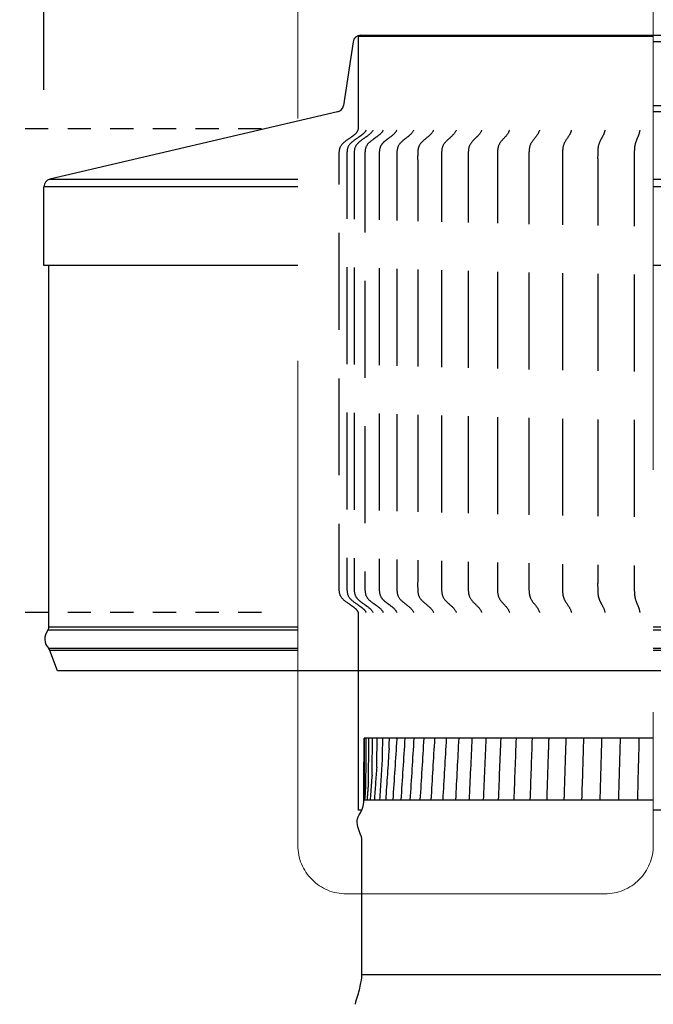
# Model space of a CAD drawing. Units: inches. Extents: x -1 to 66, y -1 to 40.3.
# Drawn here: x 28.4 to 31.7, y 17.8 to 22.9 of the extents above; entities that cross this region are included whole.
import ezdxf

# ---------------------------------------------------------------- set-up
doc = ezdxf.new("R2010")
doc.units = ezdxf.units.IN
doc.header["$MEASUREMENT"] = 0
doc.linetypes.add('ACAD_ISO02W100', pattern=[15, 12, -3])
doc.linetypes.add('DASHED', pattern=[0.75, 0.5, -0.25])
doc.layers.add('Dimension (ANSI)', color=5, linetype='Continuous', lineweight=25)
doc.layers.add('Hidden (ANSI)', color=7, linetype='DASHED', lineweight=5)
doc.styles.add('Arial', font='arial.ttf')
doc.dimstyles.new('Dimensions', dxfattribs={"dimtxt": 0.089844, "dimasz": 0.125, "dimexe": 0.0625, "dimexo": 0.125, "dimgap": 0.09, "dimtad": 0, "dimtih": 1, "dimtoh": 1, "dimzin": 0, "dimdsep": 46, "dimlunit": 5, "dimtxsty": 'Arial', "dimcen": 0, "dimadec": 0, "dimazin": 0, "dimtfac": 1, "dimtofl": 0, "dimtmove": 0, "dimatfit": 3, "dimfxl": 1, "dimfrac": 2, "dimtolj": 1, "dimtzin": 0, "dimarcsym": 0})

# ---------------------------------------------------------------- blocks, each defined once
blk = doc.blocks.new('*D3')
at = {"layer": 'Defpoints', "color": 0, "transparency": 16777216}
for p in [(28.5073, 24.4103), (28.5073, 21.9958), (35.7573, 21.9958)]:
    blk.add_point(p, dxfattribs=at)
at = {"layer": 'Dimension (ANSI)', "color": 0, "lineweight": -2, "transparency": 16777216}
for p, q in [((28.5073, 22.4958), (28.5073, 24.6603)), ((35.7573, 22.4958), (35.7573, 24.6603)), ((29.0073, 24.4103), (30.4979, 24.4103)), ((35.2573, 24.4103), (33.7667, 24.4103))]:
    blk.add_line(p, q, dxfattribs=at)
at = {"layer": 'Dimension (ANSI)', "color": 0, "transparency": 16777216}
for points in [[(29.0073, 24.4936), (29.0073, 24.3269), (28.5073, 24.4103)], [(35.2573, 24.4936), (35.2573, 24.3269), (35.7573, 24.4103)]]:
    blk.add_solid(points, dxfattribs=at)
at = {"layer": 'Dimension (ANSI)', "color": 0, "transparency": 16777216, "insert": (32.1323, 24.4103), "char_height": 0.359375, "attachment_point": 5, "style": 'Arial'}
blk.add_mtext('\\A1;Head Width\\P7 1/4"\\P [18.42cm]', dxfattribs=at)
blk = doc.blocks.new('*D2')
at = {"layer": 'Defpoints', "color": 0, "linetype": 'ACAD_ISO02W100', "ltscale": 0.01, "transparency": 16777216}
for p in [(25.3468, 22.2948), (30.1297, 22.2948), (30.1298, 19.8005)]:
    blk.add_point(p, dxfattribs=at)
at = {"layer": 'Dimension (ANSI)', "color": 0, "linetype": 'ACAD_ISO02W100', "lineweight": -2, "ltscale": 0.01, "transparency": 16777216}
for p, q in [((25.3468, 22.7948), (25.3468, 23.2948)), ((29.6297, 22.2948), (25.0968, 22.2948)), ((29.6298, 19.8005), (25.0968, 19.8005)), ((25.3468, 19.3005), (25.3468, 18.8005))]:
    blk.add_line(p, q, dxfattribs=at)
at = {"layer": 'Dimension (ANSI)', "color": 0, "linetype": 'ACAD_ISO02W100', "ltscale": 0.01, "transparency": 16777216}
for points in [[(25.2635, 22.7948), (25.4302, 22.7948), (25.3468, 22.2948)], [(25.2635, 19.3005), (25.4302, 19.3005), (25.3468, 19.8005)]]:
    blk.add_solid(points, dxfattribs=at)
at = {"layer": 'Dimension (ANSI)', "color": 0, "linetype": 'ACAD_ISO02W100', "ltscale": 0.01, "transparency": 16777216, "insert": (25.3468, 21.0477), "char_height": 0.359375, "attachment_point": 5, "style": 'Arial'}
blk.add_mtext('\\A1;*Height of Louvers\\P 2 1/2"\\P [6.34cm]', dxfattribs=at)

msp = doc.modelspace()

# ---------------------------------------------------------------- linework, layer by layer
for p, q in [((30.14177, 22.77747), (34.12284, 22.77747)), ((30.10221, 22.74339), (30.05324, 22.4157)), ((34.1624, 22.74339), (31.65166, 22.74339)), ((31.65166, 22.4157), (34.21137, 22.4157)), ((30.02281, 22.38267), (28.53818, 22.03471)), ((34.24181, 22.38267), (31.65166, 22.38267)), ((28.50731, 21.58997), (28.50731, 21.99577)), ((29.81725, 21.99577), (28.50731, 21.99577)), ((28.53818, 22.03471), (29.81725, 22.03471)), ((31.65166, 22.03471), (35.72643, 22.03471)), ((35.75731, 21.99577), (31.65166, 21.99577)), ((29.81725, 21.58997), (28.50731, 21.58997)), ((28.53231, 19.72355), (28.53231, 21.58997)), ((35.75731, 21.58997), (31.65166, 21.58997)), ((29.81725, 19.72355), (28.53231, 19.72355)), ((35.73231, 19.72355), (31.65166, 19.72355)), ((29.81725, 19.70815), (28.52701, 19.70815)), ((35.73761, 19.70815), (31.65166, 19.70815)), ((29.81725, 19.61334), (28.53255, 19.61334)), ((35.73206, 19.61334), (31.65166, 19.61334)), ((28.57657, 19.49911), (28.53828, 19.6043)), ((29.81725, 19.6043), (28.53828, 19.6043)), ((35.72633, 19.6043), (31.65166, 19.6043)), ((31.65166, 19.49911), (28.57657, 19.49911)), ((35.68805, 19.49911), (31.65166, 19.49911)), ((30.14831, 17.9322), (34.11631, 17.9322))]:
    msp.add_line(p, q)
at = {"lineweight": -3}
for points in [[(30.12971, 22.29478), (30.12981, 22.7731), (31.65166, 22.7731)], [(30.12978, 19.49911), (30.12977, 19.80053)], [(30.14716, 18.77935), (30.12981, 18.77935), (30.12978, 19.49911)], [(34.1343, 19.49911), (34.13481, 19.00104), (34.13481, 18.82829), (34.13481, 18.77935), (31.65166, 18.77935)]]:
    msp.add_lwpolyline(points, dxfattribs=at)
for centre, radius, start, end in [((30.14177, 22.73747), 0.04, 90, 171.5), ((30.01368, 22.42161), 0.04, 283.19061, 351.5), ((28.54731, 21.99577), 0.04, 103.19061, 180), ((28.50731, 19.72355), 0.025, 321.99519, 0), ((28.58364, 19.6639), 0.07188, 141.99519, 224.7044), ((28.51479, 19.59575), 0.025, 20, 44.7044)]:
    msp.add_arc(centre, radius, start, end)
msp.add_open_spline([(30.11498, 17.77841), (30.11498, 17.79481), (30.12299, 17.8115), (30.12988, 17.83449), (30.13677, 17.85749), (30.14254, 17.88681), (30.14542, 17.90378), (30.14831, 17.92076), (30.14831, 17.92539), (30.14831, 17.9322), (30.14831, 17.93901), (30.14831, 17.948), (30.14831, 18.27813), (30.14831, 18.61286), (30.14831, 18.61842), (30.14831, 18.62372), (30.14831, 18.62902), (30.14831, 18.63405), (30.14092, 18.65482), (30.13354, 18.6756), (30.11877, 18.71211), (30.12448, 18.73613), (30.12783, 18.75023), (30.13823, 18.76002), (30.14661, 18.77813)], degree=3, knots=[10.1364695, 10.1364695, 10.1364695, 10.1364695, 10.1953861, 10.1953861, 10.1953861, 10.2664911, 10.2664911, 10.2664911, 10.2951539, 10.2951539, 10.2951539, 10.6410808, 10.6410808, 10.6410808, 10.9866707, 10.9866707, 10.9866707, 11.0190482, 11.0190482, 11.0190482, 11.1051703, 11.1051703, 11.1051703, 11.1725375, 11.1725375, 11.1725375, 11.1725375], dxfattribs=at)
at = {"layer": 'Hidden (ANSI)', "color": 1, "linetype": 'DASHED', "ltscale": 5}
msp.add_lwpolyline([(30.06725, 23.28554), (31.40166, 23.28554, -0.4142136), (31.65166, 23.03554), (31.65166, 18.59826, -0.4142136), (31.40166, 18.34826), (30.06725, 18.34826, -0.4142136), (29.81725, 18.59826), (29.81725, 23.03554, -0.4142136)], format="xyb", close=True, dxfattribs=at)
at = {"layer": 'Hidden (ANSI)', "color": 1, "lineweight": -3}
for points, knots in [([(30.12977, 19.80053), (30.12542, 19.80955), (30.11748, 19.81758), (30.10794, 19.82517), (30.10186, 19.83), (30.07758, 19.84675), (30.03395, 19.87512), (30.02988, 19.92351), (30.03097, 19.97102), (30.03068, 20.01877), (30.03076, 20.06646), (30.03074, 20.11416), (30.03074, 20.16185), (30.03074, 20.20955), (30.03074, 20.25725), (30.03074, 20.30495), (30.03074, 20.35265), (30.03074, 20.40034), (30.03074, 20.44804), (30.03074, 20.49574), (30.03074, 20.54344), (30.03074, 20.59114), (30.03074, 20.63883), (30.03074, 20.68653), (30.03074, 20.73423), (30.03074, 20.78193), (30.03074, 20.82963), (30.03074, 20.87732), (30.03074, 20.92502), (30.03074, 20.97272), (30.03074, 21.02042), (30.03074, 21.06812), (30.03074, 21.11581), (30.03074, 21.16351), (30.03074, 21.21121), (30.03074, 21.25891), (30.03074, 21.30661), (30.03074, 21.3543), (30.03074, 21.402), (30.03074, 21.4497), (30.03074, 21.4974), (30.03074, 21.5451), (30.03074, 21.59279), (30.03074, 21.64049), (30.03074, 21.68819), (30.03074, 21.73589), (30.03074, 21.78359), (30.03074, 21.83128), (30.03074, 21.87898), (30.03074, 21.92668), (30.03074, 21.97438), (30.03076, 22.02208), (30.03069, 22.06975), (30.03095, 22.11757), (30.02997, 22.16507), (30.03363, 22.21316), (30.07816, 22.24222), (30.10225, 22.25887), (30.10828, 22.26367), (30.11789, 22.27133), (30.12579, 22.27942), (30.12971, 22.29478)], [0, 0, 0, 0, 0.0468198, 0.0468198, 0.0468198, 0.0760642, 0.1521283, 0.2281925, 0.3042566, 0.3803208, 0.4563849, 0.5324491, 0.6085132, 0.6845774, 0.7606415, 0.8367057, 0.9127698, 0.988834, 1.0648982, 1.1409623, 1.2170265, 1.2930906, 1.3691548, 1.4452189, 1.5212831, 1.5973472, 1.6734114, 1.7494755, 1.8255397, 1.9016039, 1.977668, 2.0537322, 2.1297963, 2.2058605, 2.2819246, 2.3579888, 2.4340529, 2.5101171, 2.5861812, 2.6622454, 2.7383095, 2.8143737, 2.8904379, 2.966502, 3.0425662, 3.1186303, 3.1946945, 3.2707586, 3.3468228, 3.4228869, 3.4989511, 3.5750152, 3.6510794, 3.7271436, 3.8032077, 3.8792719, 3.955336, 3.9846312, 3.9846312, 3.9846312, 4.0314002, 4.0314002, 4.0314002, 4.0314002]), ([(30.16956, 22.28869), (30.16558, 22.27942), (30.15768, 22.27133), (30.14806, 22.26367), (30.14204, 22.25887), (30.11795, 22.24222), (30.07342, 22.21316), (30.06976, 22.16507), (30.07074, 22.11757), (30.07047, 22.06975), (30.07055, 22.02208), (30.07053, 21.97438), (30.07053, 21.92668), (30.07053, 21.87898), (30.07053, 21.83128), (30.07053, 21.78359), (30.07053, 21.73589), (30.07053, 21.68819), (30.07053, 21.64049), (30.07053, 21.59279), (30.07053, 21.5451), (30.07053, 21.4974), (30.07053, 21.4497), (30.07053, 21.402), (30.07053, 21.3543), (30.07053, 21.30661), (30.07053, 21.25891), (30.07053, 21.21121), (30.07053, 21.16351), (30.07053, 21.11581), (30.07053, 21.06812), (30.07053, 21.02042), (30.07053, 20.97272), (30.07053, 20.92502), (30.07053, 20.87732), (30.07053, 20.82963), (30.07053, 20.78193), (30.07053, 20.73423), (30.07053, 20.68653), (30.07053, 20.63883), (30.07053, 20.59114), (30.07053, 20.54344), (30.07053, 20.49574), (30.07053, 20.44804), (30.07053, 20.40034), (30.07053, 20.35265), (30.07053, 20.30495), (30.07053, 20.25725), (30.07053, 20.20955), (30.07053, 20.16185), (30.07053, 20.11416), (30.07055, 20.06646), (30.07047, 20.01877), (30.07076, 19.97102), (30.06967, 19.92351), (30.07374, 19.87512), (30.11737, 19.84675), (30.14164, 19.83), (30.14773, 19.82517), (30.15747, 19.81742), (30.16554, 19.80921), (30.16956, 19.79985)], [0, 0, 0, 0, 0.046769, 0.046769, 0.046769, 0.0760642, 0.1521283, 0.2281925, 0.3042566, 0.3803208, 0.4563849, 0.5324491, 0.6085132, 0.6845774, 0.7606415, 0.8367057, 0.9127698, 0.988834, 1.0648982, 1.1409623, 1.2170265, 1.2930906, 1.3691548, 1.4452189, 1.5212831, 1.5973472, 1.6734114, 1.7494755, 1.8255397, 1.9016039, 1.977668, 2.0537322, 2.1297963, 2.2058605, 2.2819246, 2.3579888, 2.4340529, 2.5101171, 2.5861812, 2.6622454, 2.7383095, 2.8143737, 2.8904379, 2.966502, 3.0425662, 3.1186303, 3.1946945, 3.2707586, 3.3468228, 3.4228869, 3.4989511, 3.5750152, 3.6510794, 3.7271436, 3.8032077, 3.8792719, 3.955336, 3.9845803, 3.9845803, 3.9845803, 4.0314002, 4.0314002, 4.0314002, 4.0314002]), ([(30.20491, 22.28849), (30.19928, 22.27536), (30.18593, 22.26459), (30.17103, 22.25404), (30.17074, 22.25383), (30.17046, 22.25363), (30.17017, 22.25343), (30.16984, 22.2532), (30.16952, 22.25297), (30.16919, 22.25274), (30.1677, 22.25169), (30.14883, 22.23858), (30.11057, 22.21316), (30.10697, 22.16507), (30.10794, 22.11757), (30.10768, 22.06975), (30.10775, 22.02208), (30.10773, 21.97438), (30.10773, 21.92668), (30.10773, 21.87898), (30.10773, 21.83128), (30.10773, 21.78359), (30.10773, 21.73589), (30.10773, 21.68819), (30.10773, 21.64049), (30.10773, 21.59279), (30.10773, 21.5451), (30.10773, 21.4974), (30.10773, 21.4497), (30.10773, 21.402), (30.10773, 21.3543), (30.10773, 21.30661), (30.10773, 21.25891), (30.10773, 21.21121), (30.10773, 21.16351), (30.10773, 21.11581), (30.10773, 21.06812), (30.10773, 21.02042), (30.10773, 20.97272), (30.10773, 20.92502), (30.10773, 20.87732), (30.10773, 20.82963), (30.10773, 20.78193), (30.10773, 20.73423), (30.10773, 20.68653), (30.10773, 20.63883), (30.10773, 20.59114), (30.10773, 20.54344), (30.10773, 20.49574), (30.10773, 20.44804), (30.10773, 20.40034), (30.10773, 20.35265), (30.10773, 20.30495), (30.10773, 20.25725), (30.10773, 20.20955), (30.10773, 20.16185), (30.10773, 20.11416), (30.10775, 20.06646), (30.10767, 20.01877), (30.10796, 19.97102), (30.10689, 19.92351), (30.11088, 19.87512), (30.14871, 19.85007), (30.1679, 19.83675), (30.16971, 19.83548), (30.17015, 19.83517), (30.17059, 19.83486), (30.17103, 19.83455), (30.18592, 19.82401), (30.19941, 19.81307), (30.20499, 19.79985)], [0, 0, 0, 0, 0.0663998, 0.0663998, 0.0663998, 0.067683, 0.067683, 0.067683, 0.069124, 0.069124, 0.069124, 0.075737, 0.1518012, 0.2278653, 0.3039295, 0.3799936, 0.4560578, 0.5321219, 0.6081861, 0.6842502, 0.7603144, 0.8363785, 0.9124427, 0.9885069, 1.064571, 1.1406352, 1.2166993, 1.2927635, 1.3688276, 1.4448918, 1.5209559, 1.5970201, 1.6730842, 1.7491484, 1.8252126, 1.9012767, 1.9773409, 2.053405, 2.1294692, 2.2055333, 2.2815975, 2.3576616, 2.4337258, 2.5097899, 2.5858541, 2.6619182, 2.7379824, 2.8140466, 2.8901107, 2.9661749, 3.042239, 3.1183032, 3.1943673, 3.2704315, 3.3464956, 3.4225598, 3.4986239, 3.5746881, 3.6507523, 3.7268164, 3.8028806, 3.8789447, 3.9550089, 3.9629875, 3.9629875, 3.9629875, 3.964944, 3.964944, 3.964944, 4.031073, 4.031073, 4.031073, 4.031073]), ([(30.25806, 22.28869), (30.25187, 22.27361), (30.23284, 22.25947), (30.21258, 22.24516), (30.20947, 22.24292), (30.20947, 22.24292), (30.20947, 22.24292), (30.20947, 22.24292)], [0, 0, 0, 0, 0.076064154, 0.090032657, 0.090032657, 0.090032657, 0.090048697, 0.090048697, 0.090048697, 0.090048697]), ([(30.32829, 22.28869), (30.32233, 22.27361), (30.29806, 22.25487), (30.2717, 22.23585), (30.26351, 22.22859), (30.26281, 22.22797), (30.26212, 22.22734), (30.26144, 22.22672), (30.26067, 22.22602), (30.25993, 22.22531), (30.25919, 22.2246), (30.25476, 22.22031), (30.23909, 22.2024), (30.23647, 22.16507), (30.23738, 22.11757), (30.23713, 22.06975), (30.2372, 22.02208), (30.23718, 21.97438), (30.23719, 21.92668), (30.23719, 21.87898), (30.23719, 21.83128), (30.23719, 21.78359), (30.23719, 21.73589), (30.23719, 21.68819), (30.23719, 21.64049), (30.23719, 21.59279), (30.23719, 21.5451), (30.23719, 21.4974), (30.23719, 21.4497), (30.23719, 21.402), (30.23719, 21.3543), (30.23719, 21.30661), (30.23719, 21.25891), (30.23719, 21.21121), (30.23719, 21.16351), (30.23719, 21.11581), (30.23719, 21.06812), (30.23719, 21.02042), (30.23719, 20.97272), (30.23719, 20.92502), (30.23719, 20.87732), (30.23719, 20.82963), (30.23719, 20.78193), (30.23719, 20.73423), (30.23719, 20.68653), (30.23719, 20.63883), (30.23719, 20.59114), (30.23719, 20.54344), (30.23719, 20.49574), (30.23719, 20.44804), (30.23719, 20.40034), (30.23719, 20.35265), (30.23719, 20.30495), (30.23719, 20.25725), (30.23719, 20.20955), (30.23719, 20.16185), (30.23718, 20.11416), (30.2372, 20.06646), (30.23713, 20.01877), (30.2374, 19.97102), (30.2364, 19.92351), (30.2393, 19.88595), (30.25472, 19.86825), (30.26071, 19.86246), (30.26157, 19.86166), (30.26245, 19.86086), (30.26335, 19.86007), (30.27142, 19.85291), (30.29747, 19.83416), (30.32227, 19.81506), (30.32829, 19.79985)], [0, 0, 0, 0, 0.0760642, 0.119269, 0.119269, 0.119269, 0.122955, 0.122955, 0.122955, 0.1271018, 0.1271018, 0.1271018, 0.1521283, 0.2281925, 0.3042566, 0.3803208, 0.4563849, 0.5324491, 0.6085132, 0.6845774, 0.7606415, 0.8367057, 0.9127698, 0.988834, 1.0648982, 1.1409623, 1.2170265, 1.2930906, 1.3691548, 1.4452189, 1.5212831, 1.5973472, 1.6734114, 1.7494755, 1.8255397, 1.9016039, 1.977668, 2.0537322, 2.1297963, 2.2058605, 2.2819246, 2.3579888, 2.4340529, 2.5101171, 2.5861812, 2.6622454, 2.7383095, 2.8143737, 2.8904379, 2.966502, 3.0425662, 3.1186303, 3.1946945, 3.2707586, 3.3468228, 3.4228869, 3.4989511, 3.5750152, 3.6510794, 3.7271436, 3.8032077, 3.8792719, 3.9042836, 3.9042836, 3.9042836, 3.9090679, 3.9090679, 3.9090679, 3.952262, 4.0283261, 4.0283261, 4.0283261, 4.0283261]), ([(30.20947, 22.24292), (30.20891, 22.24252), (30.20834, 22.24212), (30.20779, 22.24171), (30.20715, 22.24125), (30.20651, 22.24079), (30.20587, 22.24032), (30.19334, 22.2312), (30.16591, 22.20908), (30.16271, 22.16507), (30.16365, 22.11757), (30.1634, 22.06975), (30.16347, 22.02208), (30.16345, 21.97438), (30.16345, 21.92668), (30.16345, 21.87898), (30.16345, 21.83128), (30.16345, 21.78359), (30.16345, 21.73589), (30.16345, 21.68819), (30.16345, 21.64049), (30.16345, 21.59279), (30.16345, 21.5451), (30.16345, 21.4974), (30.16345, 21.4497), (30.16345, 21.402), (30.16345, 21.3543), (30.16345, 21.30661), (30.16345, 21.25891), (30.16345, 21.21121), (30.16345, 21.16351), (30.16345, 21.11581), (30.16345, 21.06812), (30.16345, 21.02042), (30.16345, 20.97272), (30.16345, 20.92502), (30.16345, 20.87732), (30.16345, 20.82963), (30.16345, 20.78193), (30.16345, 20.73423), (30.16345, 20.68653), (30.16345, 20.63883), (30.16345, 20.59114), (30.16345, 20.54344), (30.16345, 20.49574), (30.16345, 20.44804), (30.16345, 20.40034), (30.16345, 20.35265), (30.16345, 20.30495), (30.16345, 20.25725), (30.16345, 20.20955), (30.16345, 20.16185), (30.16345, 20.11416), (30.16347, 20.06646), (30.16339, 20.01877), (30.16367, 19.97102), (30.16263, 19.92351), (30.16619, 19.87916), (30.19323, 19.85742), (30.20572, 19.84834), (30.2063, 19.84792), (30.20688, 19.84751), (30.20745, 19.84709), (30.20799, 19.8467), (30.20853, 19.84632), (30.20907, 19.84593), (30.21217, 19.84371), (30.23236, 19.82948), (30.25181, 19.81506), (30.25806, 19.79985)], [0, 0, 0, 0, 0.0025173, 0.0025173, 0.0025173, 0.005395, 0.005395, 0.005395, 0.0620957, 0.1381598, 0.214224, 0.2902881, 0.3663523, 0.4424164, 0.5184806, 0.5945447, 0.6706089, 0.746673, 0.8227372, 0.8988013, 0.9748655, 1.0509297, 1.1269938, 1.203058, 1.2791221, 1.3551863, 1.4312504, 1.5073146, 1.5833787, 1.6594429, 1.735507, 1.8115712, 1.8876353, 1.9636995, 2.0397637, 2.1158278, 2.191892, 2.2679561, 2.3440203, 2.4200844, 2.4961486, 2.5722127, 2.6482769, 2.724341, 2.8004052, 2.8764694, 2.9525335, 3.0285977, 3.1046618, 3.180726, 3.2567901, 3.3328543, 3.4089184, 3.4849826, 3.5610467, 3.6371109, 3.713175, 3.7892392, 3.8462426, 3.8462426, 3.8462426, 3.8488648, 3.8488648, 3.8488648, 3.8512969, 3.8512969, 3.8512969, 3.8653034, 3.9413675, 3.9413675, 3.9413675, 3.9413675]), ([(30.15766, 18.83313), (30.15769, 18.83751), (30.15814, 18.9149), (30.15821, 18.92585), (30.15863, 18.99914), (30.15907, 19.07406), (30.15952, 19.15062)], [0, 0, 0, 0, 0.09277107, 0.09277107, 0.09277107, 0.31755107, 0.31755107, 0.31755107, 0.31755107]), ([(30.15993, 18.85457), (30.15979, 18.85458), (30.16042, 18.87411), (30.16061, 18.89272), (30.1607, 18.90393), (30.16079, 18.9151), (30.16081, 18.9177), (30.16093, 18.93473), (30.16104, 18.95122), (30.16145, 19.01723), (30.16194, 19.10211), (30.16222, 19.15062)], [0.03079728, 0.03079728, 0.03079728, 0.03079728, 0.06375533, 0.06375533, 0.09807803, 0.09807803, 0.10848607, 0.10848607, 0.16622906, 0.16622906, 0.37690028, 0.37690028, 0.37690028, 0.37690028]), ([(30.16385, 18.83313), (30.16782, 18.88773), (30.16848, 18.9099), (30.16864, 18.92068), (30.16876, 18.93014), (30.16894, 18.9476), (30.16902, 18.95675), (30.16952, 19.01587), (30.17004, 19.10385), (30.17031, 19.15062)], [0.02101195, 0.02101195, 0.02101195, 0.02101195, 0.03573619, 0.03573619, 0.08193623, 0.08193623, 0.1271829, 0.1271829, 0.3903949, 0.3903949, 0.3903949, 0.3903949]), ([(30.18142, 18.92244), (30.18138, 18.92244), (30.1814, 18.92422), (30.18161, 18.93174), (30.1817, 18.93542), (30.18195, 18.947), (30.18211, 18.9568), (30.18287, 19.01146), (30.18348, 19.10476), (30.18376, 19.15062)], [0.342951523, 0.342951523, 0.342951523, 0.342951523, 0.346179619, 0.346179619, 0.348291739, 0.348291739, 0.353090489, 0.353090489, 0.378732572, 0.378732572, 0.378732572, 0.378732572]), ([(30.20015, 18.96067), (30.20014, 18.96067), (30.20047, 18.97037), (30.20161, 19.03203), (30.20224, 19.10983), (30.20253, 19.15062)], [0.15759161, 0.15759161, 0.15759161, 0.15759161, 0.22213038, 0.22213038, 0.34266277, 0.34266277, 0.34266277, 0.34266277]), ([(30.22423, 19.00236), (30.22422, 19.00236), (30.22452, 19.01011), (30.22561, 19.05841), (30.22626, 19.11745), (30.22655, 19.15062)], [0.12396851, 0.12396851, 0.12396851, 0.12396851, 0.17475801, 0.17475801, 0.27926788, 0.27926788, 0.27926788, 0.27926788]), ([(30.25377, 19.04806), (30.25374, 19.04807), (30.25382, 19.05156), (30.25473, 19.08365), (30.25543, 19.12796), (30.25571, 19.15062)], [0.14086319, 0.14086319, 0.14086319, 0.14086319, 0.163289127, 0.163289127, 0.216800082, 0.216800082, 0.216800082, 0.216800082]), ([(30.28841, 19.09885), (30.28841, 19.09885), (30.28843, 19.09934), (30.28878, 19.1083), (30.28957, 19.13798), (30.28982, 19.15041)], [0.063597527, 0.063597527, 0.063597527, 0.063597527, 0.069957482, 0.069957482, 0.112357542, 0.112357542, 0.112357542, 0.112357542]), ([(30.36979, 19.15062), (30.36605, 19.15062), (30.33241, 19.15062), (30.3284, 19.15062), (30.32819, 19.15062), (30.32819, 19.15062)], [-9.412141424, -9.412141424, -9.412141424, -9.412141424, -9.356446213, -9.356446213, -9.316545836, -9.316545836, -9.316545836, -9.316545836]), ([(30.41621, 19.15062), (30.41229, 19.15062), (30.37715, 19.15062), (30.37196, 19.15062), (30.37007, 19.15062), (30.36979, 19.15062)], [-9.5228725, -9.5228725, -9.5228725, -9.5228725, -9.46717728, -9.46717728, -9.41214142, -9.41214142, -9.41214142, -9.41214142]), ([(30.46732, 19.15062), (30.46324, 19.15062), (30.4267, 19.15062), (30.42098, 19.15062), (30.41675, 19.15062), (30.41621, 19.15062)], [-9.63360357, -9.63360357, -9.63360357, -9.63360357, -9.57790836, -9.57790836, -9.5228725, -9.5228725, -9.5228725, -9.5228725]), ([(30.523, 19.15062), (30.51877, 19.15062), (30.48092, 19.15062), (30.47469, 19.15062), (30.46813, 19.15062), (30.46732, 19.15062)], [-9.74433465, -9.74433465, -9.74433465, -9.74433465, -9.68863944, -9.68863944, -9.63360357, -9.63360357, -9.63360357, -9.63360357]), ([(30.5831, 19.15062), (30.57872, 19.15062), (30.53967, 19.15062), (30.53295, 19.15062), (30.52406, 19.15062), (30.523, 19.15062)], [-9.85506573, -9.85506573, -9.85506573, -9.85506573, -9.79937052, -9.79937052, -9.74433465, -9.74433465, -9.74433465, -9.74433465]), ([(30.64743, 19.15062), (30.64293, 19.15062), (30.60279, 19.15062), (30.59559, 19.15062), (30.58441, 19.15062), (30.5831, 19.15062)], [-9.9657968, -9.9657968, -9.9657968, -9.9657968, -9.91010158, -9.91010158, -9.85506573, -9.85506573, -9.85506573, -9.85506573]), ([(30.71584, 19.15062), (30.71123, 19.15062), (30.6701, 19.15062), (30.66243, 19.15062), (30.649, 19.15062), (30.64743, 19.15062)], [-10.07652788, -10.07652788, -10.07652788, -10.07652788, -10.02083266, -10.02083266, -9.9657968, -9.9657968, -9.9657968, -9.9657968]), ([(30.78813, 19.15062), (30.78341, 19.15062), (30.74141, 19.15062), (30.73331, 19.15062), (30.71765, 19.15062), (30.71584, 19.15062)], [-10.18725895, -10.18725895, -10.18725895, -10.18725895, -10.13156374, -10.13156374, -10.07652788, -10.07652788, -10.07652788, -10.07652788]), ([(30.8641, 19.15062), (30.8593, 19.15062), (30.81654, 19.15062), (30.80803, 19.15062), (30.79018, 19.15062), (30.78813, 19.15062)], [-10.29799003, -10.29799003, -10.29799003, -10.29799003, -10.24229482, -10.24229482, -10.18725895, -10.18725895, -10.18725895, -10.18725895]), ([(30.94356, 19.15062), (30.93867, 19.15062), (30.89527, 19.15062), (30.88637, 19.15062), (30.8664, 19.15062), (30.8641, 19.15062)], [-10.4087211, -10.4087211, -10.4087211, -10.4087211, -10.35302589, -10.35302589, -10.29799003, -10.29799003, -10.29799003, -10.29799003]), ([(31.02626, 19.15062), (31.02132, 19.15062), (30.9774, 19.15062), (30.96813, 19.15062), (30.94608, 19.15062), (30.94356, 19.15062)], [-10.51945218, -10.51945218, -10.51945218, -10.51945218, -10.46375697, -10.46375697, -10.4087211, -10.4087211, -10.4087211, -10.4087211]), ([(31.112, 19.15062), (31.10701, 19.15062), (31.06269, 19.15062), (31.05308, 19.15062), (31.02901, 19.15062), (31.02626, 19.15062)], [-10.63018325, -10.63018325, -10.63018325, -10.63018325, -10.57448804, -10.57448804, -10.51945218, -10.51945218, -10.51945218, -10.51945218]), ([(31.112, 19.15062), (31.11098, 19.11997), (31.10995, 19.08931), (31.10892, 19.05866), (31.10703, 19.00232), (31.10514, 18.94599), (31.10326, 18.88966)], [0, 0, 0, 0, 0.09224727, 0.09224727, 0.09224727, 0.26176526, 0.26176526, 0.26176526, 0.26176526]), ([(31.20054, 19.15062), (31.19551, 19.15062), (31.15091, 19.15062), (31.14098, 19.15062), (31.11496, 19.15062), (31.112, 19.15062)], [-10.74091433, -10.74091433, -10.74091433, -10.74091433, -10.68521912, -10.68521912, -10.63018325, -10.63018325, -10.63018325, -10.63018325]), ([(31.20054, 19.15062), (31.19914, 19.10715), (31.19774, 19.06367), (31.19634, 19.0202), (31.19528, 18.98722), (31.19422, 18.95424), (31.19315, 18.92126)], [0, 0, 0, 0, 0.13082786, 0.13082786, 0.13082786, 0.2300673, 0.2300673, 0.2300673, 0.2300673]), ([(31.29163, 19.15062), (31.28658, 19.15062), (31.24182, 19.15062), (31.23161, 19.15062), (31.20371, 19.15062), (31.20054, 19.15062)], [-10.85164541, -10.85164541, -10.85164541, -10.85164541, -10.79595019, -10.79595019, -10.74091433, -10.74091433, -10.74091433, -10.74091433]), ([(31.38503, 19.15062), (31.37997, 19.15062), (31.33517, 19.15062), (31.3247, 19.15062), (31.295, 19.15062), (31.29163, 19.15062)], [-10.96237648, -10.96237648, -10.96237648, -10.96237648, -10.90668127, -10.90668127, -10.85164541, -10.85164541, -10.85164541, -10.85164541]), ([(31.48047, 19.15062), (31.47542, 19.15062), (31.43071, 19.15062), (31.42001, 19.15062), (31.38858, 19.15062), (31.38503, 19.15062)], [-11.07310756, -11.07310756, -11.07310756, -11.07310756, -11.01741234, -11.01741234, -10.96237648, -10.96237648, -10.96237648, -10.96237648]), ([(31.5777, 19.15062), (31.57267, 19.15062), (31.52817, 19.15062), (31.51726, 19.15062), (31.4842, 19.15062), (31.48047, 19.15062)], [-11.18383863, -11.18383863, -11.18383863, -11.18383863, -11.12814342, -11.12814342, -11.07310756, -11.07310756, -11.07310756, -11.07310756]), ([(31.65166, 19.15062), (31.63856, 19.15062), (31.62468, 19.15062), (31.61621, 19.15062), (31.5816, 19.15062), (31.5777, 19.15062)], [-11.26850155, -11.26850155, -11.26850155, -11.26850155, -11.238874495, -11.238874495, -11.183838633, -11.183838633, -11.183838633, -11.183838633])]:
    msp.add_open_spline(points, degree=3, knots=knots, dxfattribs=at)
for points in [[(30.20499, 22.28869), (30.20496, 22.28862), (30.20494, 22.28856), (30.20491, 22.28849)], [(30.41504, 22.28869), (30.40936, 22.27361), (30.37987, 22.24971), (30.3308, 22.21316), (30.32759, 22.16507), (30.32845, 22.11757), (30.32822, 22.06975), (30.32828, 22.02208), (30.32826, 21.97438), (30.32827, 21.92668), (30.32827, 21.87898), (30.32827, 21.83128), (30.32827, 21.78359), (30.32827, 21.73589), (30.32827, 21.68819), (30.32827, 21.64049), (30.32827, 21.59279), (30.32827, 21.5451), (30.32827, 21.4974), (30.32827, 21.4497), (30.32827, 21.402), (30.32827, 21.3543), (30.32827, 21.30661), (30.32827, 21.25891), (30.32827, 21.21121), (30.32827, 21.16351), (30.32827, 21.11581), (30.32827, 21.06812), (30.32827, 21.02042), (30.32827, 20.97272), (30.32827, 20.92502), (30.32827, 20.87732), (30.32827, 20.82963), (30.32827, 20.78193), (30.32827, 20.73423), (30.32827, 20.68653), (30.32827, 20.63883), (30.32827, 20.59114), (30.32827, 20.54344), (30.32827, 20.49574), (30.32827, 20.44804), (30.32827, 20.40034), (30.32827, 20.35265), (30.32827, 20.30495), (30.32827, 20.25725), (30.32827, 20.20955), (30.32827, 20.16185), (30.32826, 20.11416), (30.32828, 20.06646), (30.32821, 20.01877), (30.32847, 19.97102), (30.32751, 19.92351), (30.33108, 19.87512), (30.37918, 19.83942), (30.40931, 19.81506), (30.41504, 19.79985)], [(30.51752, 22.28869), (30.51218, 22.27361), (30.48443, 22.24971), (30.43825, 22.21316), (30.43523, 22.16507), (30.43604, 22.11757), (30.43582, 22.06975), (30.43588, 22.02208), (30.43587, 21.97438), (30.43587, 21.92668), (30.43587, 21.87898), (30.43587, 21.83128), (30.43587, 21.78359), (30.43587, 21.73589), (30.43587, 21.68819), (30.43587, 21.64049), (30.43587, 21.59279), (30.43587, 21.5451), (30.43587, 21.4974), (30.43587, 21.4497), (30.43587, 21.402), (30.43587, 21.3543), (30.43587, 21.30661), (30.43587, 21.25891), (30.43587, 21.21121), (30.43587, 21.16351), (30.43587, 21.11581), (30.43587, 21.06812), (30.43587, 21.02042), (30.43587, 20.97272), (30.43587, 20.92502), (30.43587, 20.87732), (30.43587, 20.82963), (30.43587, 20.78193), (30.43587, 20.73423), (30.43587, 20.68653), (30.43587, 20.63883), (30.43587, 20.59114), (30.43587, 20.54344), (30.43587, 20.49574), (30.43587, 20.44804), (30.43587, 20.40034), (30.43587, 20.35265), (30.43587, 20.30495), (30.43587, 20.25725), (30.43587, 20.20955), (30.43587, 20.16185), (30.43587, 20.11416), (30.43588, 20.06646), (30.43582, 20.01877), (30.43606, 19.97102), (30.43516, 19.92351), (30.43851, 19.87512), (30.48378, 19.83942), (30.51213, 19.81506), (30.51752, 19.79985)], [(30.63482, 22.28869), (30.62986, 22.27361), (30.6041, 22.24971), (30.56123, 22.21316), (30.55843, 22.16507), (30.55918, 22.11757), (30.55898, 22.06975), (30.55903, 22.02208), (30.55902, 21.97438), (30.55902, 21.92668), (30.55902, 21.87898), (30.55902, 21.83128), (30.55902, 21.78359), (30.55902, 21.73589), (30.55902, 21.68819), (30.55902, 21.64049), (30.55902, 21.59279), (30.55902, 21.5451), (30.55902, 21.4974), (30.55902, 21.4497), (30.55902, 21.402), (30.55902, 21.3543), (30.55902, 21.30661), (30.55902, 21.25891), (30.55902, 21.21121), (30.55902, 21.16351), (30.55902, 21.11581), (30.55902, 21.06812), (30.55902, 21.02042), (30.55902, 20.97272), (30.55902, 20.92502), (30.55902, 20.87732), (30.55902, 20.82963), (30.55902, 20.78193), (30.55902, 20.73423), (30.55902, 20.68653), (30.55902, 20.63883), (30.55902, 20.59114), (30.55902, 20.54344), (30.55902, 20.49574), (30.55902, 20.44804), (30.55902, 20.40034), (30.55902, 20.35265), (30.55902, 20.30495), (30.55902, 20.25725), (30.55902, 20.20955), (30.55902, 20.16185), (30.55902, 20.11416), (30.55903, 20.06646), (30.55897, 20.01877), (30.5592, 19.97102), (30.55836, 19.92351), (30.56147, 19.87512), (30.60349, 19.83942), (30.62981, 19.81506), (30.63482, 19.79985)], [(30.76585, 22.28869), (30.76132, 22.27361), (30.73779, 22.24971), (30.69862, 22.21316), (30.69606, 22.16507), (30.69675, 22.11757), (30.69656, 22.06975), (30.69661, 22.02208), (30.6966, 21.97438), (30.6966, 21.92668), (30.6966, 21.87898), (30.6966, 21.83128), (30.6966, 21.78359), (30.6966, 21.73589), (30.6966, 21.68819), (30.6966, 21.64049), (30.6966, 21.59279), (30.6966, 21.5451), (30.6966, 21.4974), (30.6966, 21.4497), (30.6966, 21.402), (30.6966, 21.3543), (30.6966, 21.30661), (30.6966, 21.25891), (30.6966, 21.21121), (30.6966, 21.16351), (30.6966, 21.11581), (30.6966, 21.06812), (30.6966, 21.02042), (30.6966, 20.97272), (30.6966, 20.92502), (30.6966, 20.87732), (30.6966, 20.82963), (30.6966, 20.78193), (30.6966, 20.73423), (30.6966, 20.68653), (30.6966, 20.63883), (30.6966, 20.59114), (30.6966, 20.54344), (30.6966, 20.49574), (30.6966, 20.44804), (30.6966, 20.40034), (30.6966, 20.35265), (30.6966, 20.30495), (30.6966, 20.25725), (30.6966, 20.20955), (30.6966, 20.16185), (30.6966, 20.11416), (30.69661, 20.06646), (30.69656, 20.01877), (30.69676, 19.97102), (30.696, 19.92351), (30.69884, 19.87512), (30.73723, 19.83942), (30.76128, 19.81506), (30.76585, 19.79985)], [(30.90945, 22.28869), (30.90539, 22.27361), (30.88429, 22.24971), (30.84918, 22.21316), (30.84688, 22.16507), (30.8475, 22.11757), (30.84733, 22.06975), (30.84738, 22.02208), (30.84737, 21.97438), (30.84737, 21.92668), (30.84737, 21.87898), (30.84737, 21.83128), (30.84737, 21.78359), (30.84737, 21.73589), (30.84737, 21.68819), (30.84737, 21.64049), (30.84737, 21.59279), (30.84737, 21.5451), (30.84737, 21.4974), (30.84737, 21.4497), (30.84737, 21.402), (30.84737, 21.3543), (30.84737, 21.30661), (30.84737, 21.25891), (30.84737, 21.21121), (30.84737, 21.16351), (30.84737, 21.11581), (30.84737, 21.06812), (30.84737, 21.02042), (30.84737, 20.97272), (30.84737, 20.92502), (30.84737, 20.87732), (30.84737, 20.82963), (30.84737, 20.78193), (30.84737, 20.73423), (30.84737, 20.68653), (30.84737, 20.63883), (30.84737, 20.59114), (30.84737, 20.54344), (30.84737, 20.49574), (30.84737, 20.44804), (30.84737, 20.40034), (30.84737, 20.35265), (30.84737, 20.30495), (30.84737, 20.25725), (30.84737, 20.20955), (30.84737, 20.16185), (30.84737, 20.11416), (30.84738, 20.06646), (30.84733, 20.01877), (30.84751, 19.97102), (30.84683, 19.92351), (30.84938, 19.87512), (30.88379, 19.83942), (30.90535, 19.81506), (30.90945, 19.79985)], [(31.06431, 22.28869), (31.06075, 22.27361), (31.04228, 22.24971), (31.01154, 22.21316), (31.00953, 22.16507), (31.01007, 22.11757), (31.00993, 22.06975), (31.00997, 22.02208), (31.00996, 21.97438), (31.00996, 21.92668), (31.00996, 21.87898), (31.00996, 21.83128), (31.00996, 21.78359), (31.00996, 21.73589), (31.00996, 21.68819), (31.00996, 21.64049), (31.00996, 21.59279), (31.00996, 21.5451), (31.00996, 21.4974), (31.00996, 21.4497), (31.00996, 21.402), (31.00996, 21.3543), (31.00996, 21.30661), (31.00996, 21.25891), (31.00996, 21.21121), (31.00996, 21.16351), (31.00996, 21.11581), (31.00996, 21.06812), (31.00996, 21.02042), (31.00996, 20.97272), (31.00996, 20.92502), (31.00996, 20.87732), (31.00996, 20.82963), (31.00996, 20.78193), (31.00996, 20.73423), (31.00996, 20.68653), (31.00996, 20.63883), (31.00996, 20.59114), (31.00996, 20.54344), (31.00996, 20.49574), (31.00996, 20.44804), (31.00996, 20.40034), (31.00996, 20.35265), (31.00996, 20.30495), (31.00996, 20.25725), (31.00996, 20.20955), (31.00996, 20.16185), (31.00996, 20.11416), (31.00997, 20.06646), (31.00992, 20.01877), (31.01008, 19.97102), (31.00949, 19.92351), (31.01172, 19.87512), (31.04184, 19.83942), (31.06072, 19.81506), (31.06431, 19.79985)], [(31.22902, 22.28869), (31.226, 22.27361), (31.21033, 22.24971), (31.18424, 22.21316), (31.18253, 22.16507), (31.18299, 22.11757), (31.18287, 22.06975), (31.1829, 22.02208), (31.18289, 21.97438), (31.1829, 21.92668), (31.18289, 21.87898), (31.18289, 21.83128), (31.18289, 21.78359), (31.18289, 21.73589), (31.18289, 21.68819), (31.18289, 21.64049), (31.18289, 21.59279), (31.18289, 21.5451), (31.18289, 21.4974), (31.18289, 21.4497), (31.18289, 21.402), (31.18289, 21.3543), (31.18289, 21.30661), (31.18289, 21.25891), (31.18289, 21.21121), (31.18289, 21.16351), (31.18289, 21.11581), (31.18289, 21.06812), (31.18289, 21.02042), (31.18289, 20.97272), (31.18289, 20.92502), (31.18289, 20.87732), (31.18289, 20.82963), (31.18289, 20.78193), (31.18289, 20.73423), (31.18289, 20.68653), (31.18289, 20.63883), (31.18289, 20.59114), (31.18289, 20.54344), (31.18289, 20.49574), (31.18289, 20.44804), (31.18289, 20.40034), (31.18289, 20.35265), (31.18289, 20.30495), (31.18289, 20.25725), (31.18289, 20.20955), (31.1829, 20.16185), (31.18289, 20.11416), (31.1829, 20.06646), (31.18287, 20.01877), (31.183, 19.97102), (31.18249, 19.92351), (31.18439, 19.87512), (31.20996, 19.83942), (31.22597, 19.81506), (31.22902, 19.79985)], [(31.40209, 22.28869), (31.39964, 22.27361), (31.3869, 22.24971), (31.36571, 22.21316), (31.36432, 22.16507), (31.36469, 22.11757), (31.36459, 22.06975), (31.36462, 22.02208), (31.36461, 21.97438), (31.36461, 21.92668), (31.36461, 21.87898), (31.36461, 21.83128), (31.36461, 21.78359), (31.36461, 21.73589), (31.36461, 21.68819), (31.36461, 21.64049), (31.36461, 21.59279), (31.36461, 21.5451), (31.36461, 21.4974), (31.36461, 21.4497), (31.36461, 21.402), (31.36461, 21.3543), (31.36461, 21.30661), (31.36461, 21.25891), (31.36461, 21.21121), (31.36461, 21.16351), (31.36461, 21.11581), (31.36461, 21.06812), (31.36461, 21.02042), (31.36461, 20.97272), (31.36461, 20.92502), (31.36461, 20.87732), (31.36461, 20.82963), (31.36461, 20.78193), (31.36461, 20.73423), (31.36461, 20.68653), (31.36461, 20.63883), (31.36461, 20.59114), (31.36461, 20.54344), (31.36461, 20.49574), (31.36461, 20.44804), (31.36461, 20.40034), (31.36461, 20.35265), (31.36461, 20.30495), (31.36461, 20.25725), (31.36461, 20.20955), (31.36461, 20.16185), (31.36461, 20.11416), (31.36462, 20.06646), (31.36459, 20.01877), (31.3647, 19.97102), (31.36429, 19.92351), (31.36583, 19.87512), (31.3866, 19.83942), (31.39962, 19.81506), (31.40209, 19.79985)], [(31.58197, 22.28869), (31.5801, 22.27361), (31.57042, 22.24971), (31.5543, 22.21316), (31.55325, 22.16507), (31.55353, 22.11757), (31.55345, 22.06975), (31.55347, 22.02208), (31.55347, 21.97438), (31.55347, 21.92668), (31.55347, 21.87898), (31.55347, 21.83128), (31.55347, 21.78359), (31.55347, 21.73589), (31.55347, 21.68819), (31.55347, 21.64049), (31.55347, 21.59279), (31.55347, 21.5451), (31.55347, 21.4974), (31.55347, 21.4497), (31.55347, 21.402), (31.55347, 21.3543), (31.55347, 21.30661), (31.55347, 21.25891), (31.55347, 21.21121), (31.55347, 21.16351), (31.55347, 21.11581), (31.55347, 21.06812), (31.55347, 21.02042), (31.55347, 20.97272), (31.55347, 20.92502), (31.55347, 20.87732), (31.55347, 20.82963), (31.55347, 20.78193), (31.55347, 20.73423), (31.55347, 20.68653), (31.55347, 20.63883), (31.55347, 20.59114), (31.55347, 20.54344), (31.55347, 20.49574), (31.55347, 20.44804), (31.55347, 20.40034), (31.55347, 20.35265), (31.55347, 20.30495), (31.55347, 20.25725), (31.55347, 20.20955), (31.55347, 20.16185), (31.55347, 20.11416), (31.55347, 20.06646), (31.55345, 20.01877), (31.55354, 19.97102), (31.55322, 19.92351), (31.55439, 19.87512), (31.57019, 19.83942), (31.58008, 19.81506), (31.58197, 19.79985)], [(30.162, 19.15062), (30.16048, 19.15062), (30.15952, 19.15062), (30.15952, 19.15062)], [(30.17012, 19.15062), (30.16585, 19.15062), (30.16234, 19.15062), (30.16222, 19.15062)], [(30.1836, 19.15062), (30.17715, 19.15062), (30.17064, 19.15062), (30.17033, 19.15062)], [(30.20268, 19.15062), (30.19459, 19.15062), (30.18437, 19.15062), (30.18381, 19.15062)], [(30.2265, 19.15062), (30.21756, 19.15062), (30.20349, 19.15062), (30.20263, 19.15062)], [(30.25544, 19.15062), (30.24644, 19.15062), (30.22793, 19.15062), (30.22674, 19.15062)], [(30.29006, 19.15062), (30.28299, 19.15062), (30.25769, 19.15062), (30.25608, 19.15062)], [(30.28982, 19.15041), (30.28982, 19.15048), (30.28982, 19.15055), (30.28982, 19.15062)], [(30.32821, 19.15062), (30.32465, 19.15062), (30.29261, 19.15062), (30.29055, 19.15062)], [(30.32802, 19.14769), (30.32115, 19.04283), (30.31428, 18.93798), (30.30741, 18.83313)], [(30.32805, 19.14808), (30.32804, 19.14808), (30.32814, 19.14964), (30.32819, 19.15062)], [(30.36979, 19.15062), (30.36293, 19.04479), (30.35606, 18.93896), (30.34919, 18.83313)], [(30.41621, 19.15062), (30.40944, 19.04479), (30.40267, 18.93896), (30.3959, 18.83313)], [(30.46732, 19.15062), (30.46071, 19.04479), (30.4541, 18.93896), (30.44748, 18.83313)], [(30.523, 19.15062), (30.51663, 19.04479), (30.51025, 18.93896), (30.50387, 18.83313)], [(30.5831, 19.15062), (30.57706, 19.04479), (30.57103, 18.93896), (30.565, 18.83313)], [(30.64743, 19.15062), (30.64189, 19.04479), (30.63635, 18.93896), (30.6308, 18.83313)], [(30.71584, 19.15062), (30.71083, 19.04479), (30.70581, 18.93896), (30.70079, 18.83313)], [(30.78813, 19.15062), (30.78356, 19.04479), (30.77898, 18.93896), (30.77441, 18.83313)], [(30.8641, 19.15062), (30.85989, 19.04479), (30.85567, 18.93896), (30.85145, 18.83313)], [(30.94356, 19.15062), (30.93962, 19.04479), (30.93568, 18.93896), (30.93175, 18.83313)], [(31.02626, 19.15062), (31.02255, 19.04479), (31.01883, 18.93896), (31.01511, 18.83313)], [(31.29163, 19.15062), (31.28835, 19.04479), (31.28507, 18.93896), (31.28179, 18.83313)], [(31.38503, 19.15062), (31.38189, 19.04479), (31.37875, 18.93896), (31.37561, 18.83313)], [(31.48047, 19.15062), (31.47751, 19.04479), (31.47454, 18.93896), (31.47158, 18.83313)], [(31.5777, 19.15062), (31.57497, 19.04479), (31.57225, 18.93896), (31.56952, 18.83313)], [(30.28816, 19.09885), (30.28232, 19.01028), (30.27647, 18.9217), (30.27063, 18.83313)], [(30.22423, 19.00238), (30.21984, 18.94597), (30.21607, 18.88955), (30.2123, 18.83313)], [(30.2532, 19.04845), (30.24843, 18.97668), (30.24367, 18.9049), (30.2389, 18.83313)], [(30.20015, 18.96067), (30.19661, 18.91819), (30.19374, 18.87566), (30.19088, 18.83313)], [(30.18142, 18.92244), (30.17876, 18.89282), (30.17674, 18.86298), (30.17471, 18.83313)], [(31.19315, 18.92126), (31.19221, 18.89188), (31.19126, 18.86251), (31.19032, 18.83313)], [(30.15983, 18.85439), (30.15935, 18.8473), (30.15886, 18.84021), (30.15837, 18.83313)], [(31.10326, 18.88966), (31.10262, 18.87082), (31.10199, 18.85197), (31.10136, 18.83313)]]:
    msp.add_open_spline(points, degree=3, dxfattribs=at)
at = {"layer": 'Hidden (ANSI)', "lineweight": -3}
msp.add_open_spline([(30.14661, 18.77813), (30.15245, 18.79078), (30.15731, 18.80748), (30.15808, 18.83253)], degree=3, dxfattribs=at)
at = {"layer": 'Hidden (ANSI)', "color": 1, "lineweight": -3}
for points, weights in [([(30.15837, 18.83313), (30.15975, 18.83313), (30.16385, 18.83313)], [1, 0.99965575092, 1]), ([(30.16385, 18.83313), (30.16794, 18.83313), (30.17471, 18.83313)], [1, 0.999658086429, 1]), ([(30.17471, 18.83313), (30.18147, 18.83313), (30.19088, 18.83313)], [1, 0.999659867112, 1]), ([(30.19088, 18.83313), (30.20028, 18.83313), (30.2123, 18.83313)], [1, 0.999661119678, 1]), ([(30.2123, 18.83313), (30.22431, 18.83313), (30.2389, 18.83313)], [1, 0.999661863413, 1]), ([(30.2389, 18.83313), (30.25349, 18.83313), (30.27063, 18.83313)], [1, 0.999662110292, 1]), ([(30.27063, 18.83313), (30.28777, 18.83313), (30.30741, 18.83313)], [1, 0.999661863232, 1]), ([(30.30741, 18.83313), (30.32708, 18.83313), (30.34919, 18.83313)], [1, 0.999661119313, 1]), ([(30.34919, 18.83313), (30.37135, 18.83313), (30.3959, 18.83313)], [1, 0.999659866556, 1]), ([(30.3959, 18.83313), (30.42052, 18.83313), (30.44748, 18.83313)], [1, 0.999658085675, 1]), ([(30.44748, 18.83313), (30.47453, 18.83313), (30.50387, 18.83313)], [1, 0.999655749956, 1]), ([(30.50387, 18.83313), (30.53332, 18.83313), (30.565, 18.83313)], [1, 0.999652825567, 1]), ([(30.565, 18.83313), (30.59682, 18.83313), (30.6308, 18.83313)], [1, 0.999649271987, 1]), ([(30.6308, 18.83313), (30.66477, 18.83313), (30.70079, 18.83313)], [1, 0.999649271896, 1]), ([(30.70079, 18.83313), (30.73663, 18.83313), (30.77441, 18.83313)], [1, 0.999652825299, 1]), ([(30.77441, 18.83313), (30.81202, 18.83313), (30.85145, 18.83313)], [1, 0.999655749518, 1]), ([(30.85145, 18.83313), (30.89075, 18.83313), (30.93175, 18.83313)], [1, 0.999658085071, 1]), ([(30.93175, 18.83313), (30.97264, 18.83313), (31.01511, 18.83313)], [1, 0.999659865789, 1]), ([(31.01511, 18.83313), (31.05751, 18.83313), (31.10136, 18.83313)], [1, 0.99966111838, 1]), ([(31.10136, 18.83313), (31.14517, 18.83313), (31.19032, 18.83313)], [1, 0.99966186213, 1]), ([(31.19032, 18.83313), (31.23545, 18.83313), (31.28179, 18.83313)], [1, 0.999662109014, 1]), ([(31.28179, 18.83313), (31.32816, 18.83313), (31.37561, 18.83313)], [1, 0.999661861949, 1]), ([(31.37561, 18.83313), (31.42311, 18.83313), (31.47158, 18.83313)], [1, 0.999661118014, 1]), ([(31.47158, 18.83313), (31.52013, 18.83313), (31.56952, 18.83313)], [1, 0.999659865233, 1]), ([(31.56952, 18.83313), (31.61035, 18.83313), (31.65166, 18.83313)], [1, 0.999718060859, 0.999901088277])]:
    msp.add_rational_spline(points, weights, degree=2, dxfattribs=at)

# ---------------------------------------------------------------- dimensions: what is measured, and where the dimension line sits
at = {"layer": 'Dimension (ANSI)'}
dim = msp.add_linear_dim(base=(28.50731, 24.41027), p1=(35.75731, 21.99577), p2=(28.50731, 21.99577), text='Head Width\\P<>\\P[]', dimstyle='Dimensions', override={"dimpost": '"'}, dxfattribs=at)
dim.commit()
dim.dimension.update_dxf_attribs({"geometry": '*D3', "text_midpoint": (32.13231, 24.41027)})
at = {"layer": 'Dimension (ANSI)', "linetype": 'ACAD_ISO02W100', "ltscale": 0.01}
dim = msp.add_linear_dim(base=(25.34683, 22.29478), p1=(30.12977, 19.80053), p2=(30.12971, 22.29478), angle=90, text='*Height of Louvers\\P <>\\P[]', dimstyle='Dimensions', override={"dimpost": '"'}, dxfattribs=at)
dim.commit()
dim.dimension.update_dxf_attribs({"geometry": '*D2', "text_midpoint": (25.34683, 21.04766)})

doc.saveas('drawing.dxf')
